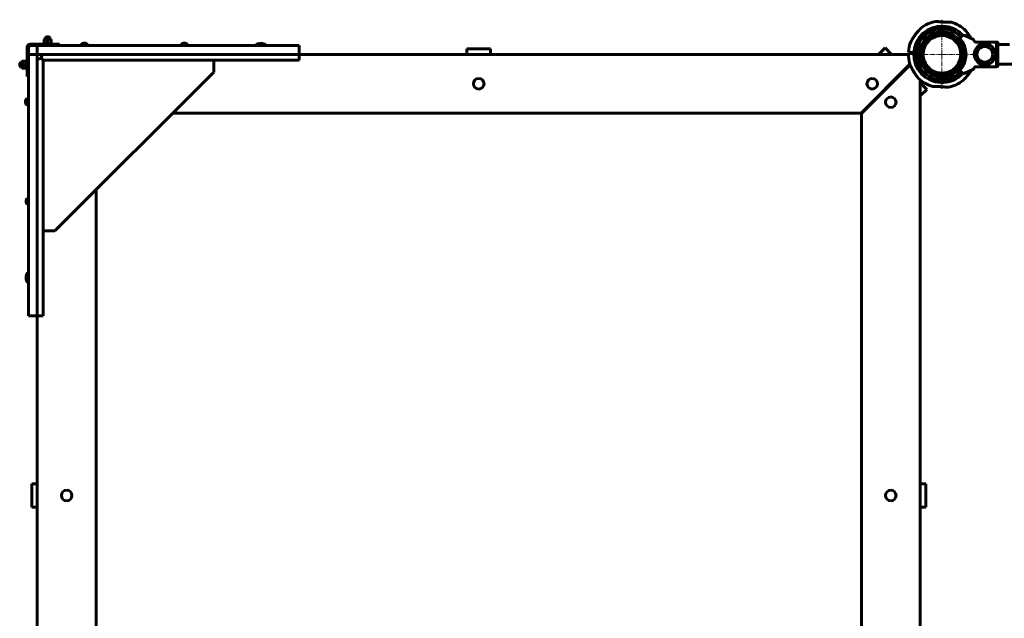
# Model space of a CAD drawing. Units: millimetres. Extents: x -2350 to 4105, y -3847 to 3839.
# Drawn here: x -780 to 894, y -209 to 809 of the extents above; entities that cross this region are included whole.
import ezdxf

# ---------------------------------------------------------------- set-up
doc = ezdxf.new("R2010")
doc.units = ezdxf.units.MM
doc.linetypes.add('K5LT_AXLED', pattern=[12, 7.5, -1.5, 1.5, -1.5])
doc.linetypes.add('K5LT_BASIC', pattern=[0])

# ---------------------------------------------------------------- blocks, each defined once
blk = doc.blocks.new('U2')
at = {"color": 30, "linetype": 'K5LT_AXLED', "lineweight": 18}
for q in [(787.5, 809.5), (728.5, 750.5), (787.5, 691.5), (846.5, 750.5)]:
    blk.add_line((787.5, 750.5), q, dxfattribs=at)
blk = doc.blocks.new('U8')
at = {"color": 30, "linetype": 'K5LT_AXLED', "lineweight": 18}
for q in [(787.5, 809.5), (728.5, 750.5), (846.5, 750.5), (787.5, 691.5)]:
    blk.add_line((787.5, 750.5), q, dxfattribs=at)

msp = doc.modelspace()

# ---------------------------------------------------------------- linework, layer by layer
at = {"color": 150, "linetype": 'K5LT_BASIC', "lineweight": 60}
for p, q in [((782.3, 788.6), (782.3, 788.1)), ((796.3, 788), (796.3, 787.4)), ((-738.6, 776), (-738.9, 775.8)), ((-738.9, 775.3), (-738.9, 775.8)), ((-738.9, 775.3), (-738.9, 770.2)), ((-738.9, 770.2), (-738.9, 769.7)), ((-738.6, 776), (-727.9, 776)), ((-735.6, 780.4), (-736.9, 779.1)), ((-732.9, 779.1), (-736.9, 779.1)), ((-736.9, 779.1), (-736.9, 776)), ((-735.6, 780.4), (-732.9, 780.4)), ((-732.9, 780.4), (-730.1, 780.4)), ((-728.9, 779.1), (-732.9, 779.1)), ((-732.9, 775.3), (-732.9, 770.2)), ((-730.1, 780.4), (-728.9, 779.1)), ((-728.9, 779.1), (-728.9, 776)), ((-727.9, 776), (-727.2, 776)), ((-727.2, 776), (-726.9, 775.8)), ((-726.9, 775.8), (-726.9, 775.3)), ((-726.9, 775.3), (-726.9, 770.2)), ((-726.9, 769.7), (-726.9, 770.2)), ((820, 780.1), (817.9, 778)), ((821.7, 781.9), (820, 780.1)), ((826.3, 782.7), (841, 775.8)), ((880.5, 771.4), (844.8, 771.4)), ((880.5, 729.5), (880.5, 771.4)), ((882, 771.2), (880.5, 771.2)), ((882.5, 770.7), (882.5, 730.3)), ((-767.9, 762.4), (-767.9, 748.9)), ((-765.4, 762.4), (-765.4, 750.4)), ((-748.9, 767.9), (-762.4, 767.9)), ((-750.4, 765.4), (-762.4, 765.4)), ((-697.9, 765.4), (-750.4, 765.4)), ((-750.4, 750.4), (-750.4, 765.4)), ((-727.7, 767.9), (-748.9, 767.9)), ((-748.9, 767.9), (-748.9, 765.4)), ((-740.9, 769.5), (-740.9, 767.9)), ((-724.9, 769.5), (-740.9, 769.5)), ((-738.6, 769.5), (-738.9, 769.7)), ((-712.9, 767.9), (-727.7, 767.9)), ((-727.2, 769.5), (-726.9, 769.7)), ((-724.9, 769.5), (-724.9, 767.9)), ((-712.9, 765.4), (-712.9, 767.9)), ((-338, 765.4), (-697.9, 765.4)), ((-665.8, 766.2), (-667.2, 766.2)), ((-495.8, 766.2), (-497.2, 766.2)), ((-379.4, 766.1), (-370.4, 766.1)), ((-379.4, 765.4), (-379.4, 766.1)), ((-370.4, 766.1), (-361.4, 766.1)), ((-361.4, 765.4), (-361.4, 766.1)), ((-305.4, 765.4), (-338, 765.4)), ((-305.4, 750.4), (-305.4, 765.4)), ((-20, 759.9), (20, 759.9)), ((-20, 759.9), (-20, 750.5)), ((20, 759.9), (20, 750.5)), ((690.9, 761.6), (679.8, 750.5)), ((701.9, 750.5), (690.9, 761.6)), ((730.6, 754.2), (739.6, 753.7)), ((738.5, 751.8), (738.6, 753.8)), ((744.1, 753.5), (739.6, 753.7)), ((744.1, 753.5), (749.1, 753.3)), ((744.5, 751.5), (744.6, 753.5)), ((902.5, 767.2), (882.5, 767.2)), ((-780.4, 735.6), (-779.1, 736.9)), ((-779.1, 736.9), (-779.1, 728.9)), ((-779.1, 736.9), (-776, 736.9)), ((-776, 738.6), (-775.8, 738.9)), ((-776, 738.6), (-776, 727.9)), ((-775.3, 738.9), (-775.8, 738.9)), ((-770.2, 738.9), (-775.3, 738.9)), ((-770.2, 738.9), (-769.7, 738.9)), ((-769.5, 738.6), (-769.7, 738.9)), ((-767.9, 740.9), (-769.5, 740.9)), ((-769.5, 724.9), (-769.5, 740.9)), ((-765.4, 748.9), (-767.9, 748.9)), ((-767.9, 748.9), (-767.9, 727.7)), ((-765.4, 697.9), (-765.4, 750.4)), ((-765.4, 750.4), (-750.4, 750.4)), ((-697.9, 750.4), (-750.4, 750.4)), ((-750.4, 697.9), (-750.4, 750.4)), ((-747.4, 743.4), (-750.4, 740.4)), ((-750.4, 741.9), (-749.7, 741.9)), ((-750.4, 697.9), (-750.4, 740.4)), ((-749.7, 741.9), (-749.7, 741.1)), ((-747.4, 743.4), (-743.4, 743.4)), ((-740.4, 750.4), (-743.4, 747.4)), ((-743.4, 743.4), (-743.4, 747.4)), ((-743.4, 743.4), (-740.4, 740.4)), ((-740.4, 740.4), (-743.4, 743.4)), ((-741.9, 750.4), (-741.9, 749.7)), ((-741.1, 749.7), (-741.9, 749.7)), ((-697.9, 750.4), (-740.4, 750.4)), ((-697.9, 740.4), (-740.4, 740.4)), ((-740.4, 697.9), (-740.4, 740.4)), ((-338, 750.4), (-697.9, 750.4)), ((-338, 750.4), (-697.9, 750.4)), ((-338, 740.4), (-697.9, 740.4)), ((-450.4, 720.4), (-450.4, 740.4)), ((-305.4, 750.4), (-338, 750.4)), ((-305.4, 750.4), (-338, 750.4)), ((-305.4, 740.4), (-338, 740.4)), ((-305.4, 750.5), (730, 750.5)), ((-305.4, 740.4), (-305.4, 750.4)), ((739.5, 751.7), (730.6, 752.2)), ((739.5, 751.7), (744, 751.5)), ((749, 751.3), (744, 751.5)), ((828.4, 747.5), (825.9, 747.7)), ((826, 749.6), (828.5, 749.5)), ((-780.4, 730.1), (-780.4, 735.6)), ((-780.4, 730.1), (-780.4, 730.1)), ((-780.4, 730.1), (-779.1, 728.9)), ((-779.1, 728.9), (-776, 728.9)), ((-779.1, 728.9), (-779.1, 728.9)), ((-776, 727.9), (-776, 727.2)), ((-776, 727.2), (-775.8, 726.9)), ((-775.8, 726.9), (-775.3, 726.9)), ((-770.2, 732.9), (-775.3, 732.9)), ((-770.2, 726.9), (-775.3, 726.9)), ((-769.7, 726.9), (-770.2, 726.9)), ((-769.5, 727.2), (-769.7, 726.9)), ((-767.9, 724.9), (-769.5, 724.9)), ((-767.9, 727.7), (-767.9, 712.9)), ((-720.4, 450.4), (-450.4, 720.4)), ((733.1, 733.6), (650, 650.5)), ((650.5, 650), (733.4, 732.9)), ((675.5, 675.5), (722.4, 722.4)), ((722.4, 722.4), (675.5, 675.5)), ((722.4, 722.4), (722.5, 722.5)), ((722.5, 722.5), (722.4, 722.4)), ((722.5, 723), (722.5, 722.5)), ((722.5, 722.5), (722.5, 722.5)), ((722.5, 722.5), (723, 722.5)), ((722.5, 722.5), (722.5, 722.5)), ((726.2, 726.2), (726, 726.4)), ((726.4, 726), (726.2, 726.2)), ((817.9, 722.9), (820, 720.8)), ((820, 720.8), (821.7, 719.1)), ((841, 725.2), (826.3, 718.3)), ((844.8, 729.5), (880.5, 729.5)), ((880.5, 729.8), (882, 729.8)), ((953, 733.7), (882.5, 733.7)), ((-765.4, 712.9), (-767.9, 712.9)), ((750.5, 707.2), (750.5, -730)), ((778.7, 713), (778.8, 713.5)), ((792.7, 712.3), (792.8, 712.8)), ((-765.4, 338), (-765.4, 697.9)), ((-750.4, 338), (-750.4, 697.9)), ((-750.4, 338), (-750.4, 697.9)), ((-740.4, 338), (-740.4, 697.9)), ((761.6, 690.9), (750.5, 701.9)), ((750.5, 679.8), (761.6, 690.9)), ((-767.4, 674.3), (-767.4, 672.9)), ((-766.6, 663.7), (-766.6, 675.7)), ((-765.4, 672.7), (-766.6, 672.7)), ((671.1, 670.6), (670.6, 671.1)), ((675.5, 675.5), (675, 675.5)), ((675.5, 675), (675.5, 675.5)), ((-765.4, 666.7), (-766.6, 666.7)), ((650, 650.5), (-520.3, 650.5)), ((650.5, -650), (650.5, 650)), ((-650.5, 520.3), (-650.5, -650)), ((-766.2, 505), (-766.2, 503.6)), ((-740.4, 450.4), (-720.4, 450.4)), ((-765.4, 379.4), (-766.1, 379.4)), ((-766.1, 378.7), (-766.1, 379.4)), ((-766.1, 366.9), (-766.1, 378.7)), ((-766.1, 361.4), (-766.1, 366.9)), ((-765.4, 361.4), (-766.1, 361.4)), ((-765.4, 305.4), (-765.4, 338)), ((-750.4, 305.4), (-750.4, 338)), ((-750.4, 305.4), (-750.4, 338)), ((-740.4, 305.4), (-740.4, 338)), ((-765.4, 305.4), (-750.4, 305.4)), ((-750.5, -730), (-750.5, 305.4)), ((-750.4, 305.4), (-740.4, 305.4)), ((-759.9, -20), (-759.9, 20)), ((-759.9, 20), (-750.5, 20)), ((759.9, 20), (750.5, 20)), ((759.9, 20), (759.9, -20)), ((-759.9, -20), (-750.5, -20)), ((759.9, -20), (750.5, -20))]:
    msp.add_line(p, q, dxfattribs=at)
for centre, radius, start, end in [((787.5, 750.5), 57, 100.4739, 129.4388), ((787.5, 750.5), 57, 45.1421, 74.107), ((787.5, 750.5), 48, 87.2904, 176.0967), ((787.5, 750.5), 43.5, 42.3648, 175.9732), ((787.5, 750.5), 38.5, 358.7788, 175.8021), ((787.5, 750.5), 38, 74.7018, 254.7018), ((787.5, 750.5), 38, 254.7018, 74.7018), ((804.3, 785.1), 22.1, 170.9178, 172.2659), ((787.5, 750.5), 38.5, 78.5256, 97.5591), ((787.5, 750.5), 48, 42.2352, 87.2904), ((774.1, 786.6), 22.1, 2.3147, 3.6634), ((787.5, 750.5), 57, 157.8491, 176.2862), ((787.5, 750.5), 35, 74.7018, 254.7018), ((787.5, 750.5), 32, 74.7018, 254.7018), ((787.5, 750.5), 35, 254.7018, 74.7018), ((787.5, 750.5), 32, 254.7018, 74.7018), ((787.5, 750.5), 41, 317.796, 42.204), ((824.6, 779), 4, 115.8842, 135), ((824.6, 779), 4, 71.1007, 115.8842), ((824.6, 779), 4, 65, 71.1007), ((-762.4, 762.4), 5.5, 90, 180), ((-762.4, 762.4), 3, 90, 180), ((-670.4, 763.2), 6.39, 102.7951, 159.984), ((-670.4, 763.2), 6.39, 20.016, 77.2049), ((-500.4, 763.2), 6.39, 102.7951, 159.984), ((-500.4, 763.2), 6.39, 20.016, 77.2049), ((-370.4, 755.4), 14, 90, 130.0052), ((-370.4, 755.4), 14, 49.9948, 90), ((860.5, 750.5), 18, 90, 270), ((860.5, 750.5), 13.5, 0, 180), ((860.5, 750.5), 18, 270, 90), ((-760.4, 732.9), 14, 37.746, 39.9081), ((-732.9, 760.4), 14, 229.9948, 232.254), ((730, 730.5), 20, 88.4811, 90), ((787.5, 750.5), 57, 178.2947, 196.7318), ((787.5, 750.5), 48, 178.4842, 267.2904), ((787.5, 750.5), 43.5, 178.6077, 317.6352), ((787.5, 750.5), 38.5, 178.7788, 355.8021), ((787.5, 750.5), 41, 355.8928, 358.688), ((860.5, 750.5), 13.5, 180, 0), ((723.4, 723.4), 2, 35.4378, 54.5623), ((723.4, 723.4), 4, 40.2356, 49.7645), ((0, 700.5), 9, 90, 270), ((0, 700.5), 9, 270, 90), ((669, 700.5), 9, 90, 270), ((669, 700.5), 9, 270, 90), ((787.5, 750.5), 57, 225.1421, 254.107), ((800.9, 714.4), 22.1, 182.3147, 183.6634), ((787.5, 750.5), 38.5, 258.5256, 277.5591), ((787.5, 750.5), 48, 267.2904, 317.7648), ((770.8, 715.8), 22.1, 350.9178, 352.2659), ((787.5, 750.5), 57, 280.4739, 309.4388), ((824.6, 721.9), 4, 225, 244.1158), ((824.6, 721.9), 4, 244.1158, 288.8993), ((824.6, 721.9), 4, 288.8993, 295), ((-764.4, 669.7), 6.39, 110.016, 167.2049), ((700.5, 669), 9, 90, 270), ((700.5, 669), 9, 270, 90), ((-764.4, 669.7), 6.39, 192.7951, 249.984), ((-763.2, 500.4), 6.39, 110.016, 167.2049), ((-763.2, 500.4), 6.39, 192.7951, 249.984), ((-755.4, 370.4), 14, 140.0018, 180), ((-755.4, 370.4), 14, 180, 219.9982), ((-700.5, 0), 9, 90, 270), ((-700.5, 0), 9, 270, 90), ((700.5, 0), 9, 90, 270), ((700.5, 0), 9, 270, 90)]:
    msp.add_arc(centre, radius, start, end, dxfattribs=at)
for centre, major_axis, start_param, end_param in [((-671.1, 763.2), (0, 6.31), 5.212752, 6.442413), ((-669.7, 763.2), (0, 6.31), 6.123958, 6.442413), ((-669.7, 763.2), (0, 6.31), 5.212752, 6.123958), ((-501.1, 763.2), (0, 6.31), 5.212752, 6.442413), ((-499.7, 763.2), (0, 6.31), 6.123958, 6.442413), ((-499.7, 763.2), (0, 6.31), 5.212752, 6.123958), ((-764.4, 669), (-6.31, 0), 5.212752, 6.442413), ((-764.4, 670.4), (-6.31, 0), 6.123958, 6.442413), ((-764.4, 670.4), (-6.31, 0), 5.212752, 6.123958), ((-763.2, 499.7), (-6.31, 0), 5.212752, 6.442413), ((-763.2, 501.1), (-6.31, 0), 5.212752, 6.123958), ((-763.2, 501.1), (-6.31, 0), 6.123958, 6.442413)]:
    msp.add_ellipse(centre, major_axis=major_axis, ratio=0.707107, start_param=start_param, end_param=end_param, dxfattribs=at)
for points, knots in [([(777.2, 806.5), (777.2, 806.5), (777.2, 806.5), (777.3, 806.5), (777.5, 806.5), (777.8, 806.5), (778.1, 806.4), (778.4, 806.4), (778.7, 806.4), (779.1, 806.3), (779.5, 806.3), (779.9, 806.2), (780.4, 806.2), (780.8, 806.1), (781.4, 806.1), (782, 806), (782.7, 806), (783.3, 805.9), (784.1, 805.9), (784.9, 805.8), (785.9, 805.7), (786.9, 805.7), (787.8, 805.6), (788.6, 805.6), (789.4, 805.5), (789.9, 805.5), (790.1, 805.5)], [0, 0, 0, 0, 1.29629, 2.540606, 4.00882, 5.59283, 6.648296, 7.08595, 8.686313, 9.80341, 10.255526, 11.65995, 12.511338, 12.987905, 14.387386, 15.694001, 16.16715, 17.819381, 18.279748, 19.909484, 21.606457, 22.582893, 23.752059, 25.254482, 26.050196, 27, 27, 27, 27]), ([(790.1, 805.5), (789.5, 805.5), (788.6, 805.6), (787.4, 805.6), (786.5, 805.7), (785.6, 805.8), (784.9, 805.8), (784.2, 805.9), (783.4, 805.9), (782.5, 806), (781.7, 806.1), (781.1, 806.1), (780.5, 806.2), (779.9, 806.2), (779.4, 806.3), (779.1, 806.3), (778.8, 806.3), (778.4, 806.4), (778, 806.4), (777.7, 806.5), (777.5, 806.5), (777.3, 806.5), (777.2, 806.5), (777.2, 806.5), (777.2, 806.5)], [0, 0, 0, 0, 2.328547, 3.367743, 4.512691, 5.760129, 6.676922, 7.484628, 8.373937, 10.188321, 11.490979, 11.906643, 13.341436, 14.753977, 15.311709, 16.552052, 16.876053, 17.545906, 19.245448, 20.327203, 21.619634, 22.694598, 24.17759, 25, 25, 25, 25]), ([(803.1, 805.3), (803.1, 805.3), (803.1, 805.3), (803, 805.3), (802.8, 805.3), (802.5, 805.3), (802.2, 805.3), (802, 805.3), (801.6, 805.3), (801.2, 805.3), (800.8, 805.3), (800.4, 805.3), (799.9, 805.3), (799.4, 805.3), (798.9, 805.3), (798.2, 805.3), (797.6, 805.3), (797.1, 805.3), (796.3, 805.3), (795.4, 805.3), (794.1, 805.3), (793.2, 805.4), (792.2, 805.4), (791.4, 805.4), (790.5, 805.5), (790.1, 805.5)], [0, 0, 0, 0, 1.244422, 2.438417, 3.846323, 5.361763, 6.36611, 6.780658, 8.309226, 9.388321, 9.82664, 11.196122, 12.034727, 12.50581, 13.874955, 15.129278, 15.579453, 16.920082, 17.352842, 19.090365, 20.955069, 22.588808, 22.812438, 24.49269, 26, 26, 26, 26]), ([(790.1, 805.5), (790.8, 805.5), (791.7, 805.4), (792.9, 805.4), (793.8, 805.3), (794.7, 805.3), (795.4, 805.3), (796.1, 805.3), (797, 805.3), (797.9, 805.3), (798.7, 805.3), (799.3, 805.3), (799.8, 805.3), (800.4, 805.3), (801, 805.3), (801.6, 805.3), (802.1, 805.3), (802.5, 805.3), (802.8, 805.3), (803.1, 805.3), (803.1, 805.3), (803.1, 805.3), (803.1, 805.3)], [0, 0, 0, 0, 2.159451, 3.12476, 4.190625, 5.183199, 6.226324, 6.990845, 7.832401, 9.55391, 10.59874, 11.209466, 12.426799, 13.235742, 14.402562, 15.707993, 16.97729, 18.312672, 19.741576, 21.150583, 22.647113, 23, 23, 23, 23]), ([(751.3, 794.5), (751.3, 794.5), (751.3, 794.4), (751.2, 794.4), (751.1, 794.3), (751, 794.2), (751, 794.1), (750.8, 794), (750.7, 793.9), (750.6, 793.7), (750.4, 793.6), (750.3, 793.4), (750.2, 793.3), (750, 793.1), (749.9, 793), (749.7, 792.8), (749.4, 792.5), (749.2, 792.2), (748.8, 791.8), (748.4, 791.4), (748.1, 791), (747.7, 790.6), (747.3, 790.1), (746.8, 789.5), (746.2, 788.9), (745.6, 788.2), (745.1, 787.6), (744.6, 786.9), (743.9, 786.1), (743.2, 785.2), (742.3, 784.1), (741.6, 783.1), (740.9, 782.2), (740.4, 781.4), (739.8, 780.6), (739.3, 779.8), (738.6, 778.9), (738.1, 777.9), (737.6, 777.1), (737.2, 776.5), (736.9, 775.9), (736.5, 775.3), (736.1, 774.7), (735.8, 774.1), (735.6, 773.6), (735.4, 773.3), (735.3, 773), (735.2, 772.9), (735.1, 772.7), (735, 772.6), (735, 772.4), (734.9, 772.3), (734.9, 772.2), (734.8, 772.1), (734.8, 772.1), (734.8, 772), (734.8, 772), (734.7, 772), (734.7, 772), (734.7, 772)], [0, 0, 0, 0, 1.407155, 2.406361, 3.018167, 3.464186, 4.013564, 4.686562, 5.371538, 5.972356, 6.467289, 6.989401, 7.507208, 8.011783, 8.540416, 9.186848, 9.940926, 10.897233, 11.966092, 13.122051, 14.178377, 15.175816, 16.259685, 17.679028, 19.333723, 20.963302, 22.338149, 23.69435, 25.378257, 27.576203, 30.06366, 32.376212, 34.268001, 35.79827, 37.400462, 39.225177, 41.323065, 43.454165, 45.198447, 46.534578, 47.680542, 49.016317, 50.723288, 52.229098, 53.448724, 54.200783, 54.845503, 55.393814, 55.850903, 56.27611, 56.725746, 57.153777, 57.605621, 58.026699, 58.425472, 58.833037, 59.347013, 59.761505, 60, 60, 60, 60]), ([(734.7, 772), (734.7, 772), (734.8, 772), (734.8, 772.1), (734.8, 772.1), (734.9, 772.2), (734.9, 772.3), (735, 772.4), (735, 772.6), (735.1, 772.7), (735.2, 772.8), (735.2, 772.9), (735.3, 773.1), (735.4, 773.3), (735.5, 773.4), (735.6, 773.6), (735.7, 773.8), (735.8, 774.1), (736.1, 774.5), (736.3, 775), (736.6, 775.5), (736.9, 776), (737.3, 776.6), (737.7, 777.4), (738.3, 778.2), (738.9, 779.2), (739.5, 780.1), (740, 780.9), (740.6, 781.7), (741.2, 782.6), (741.9, 783.5), (742.6, 784.5), (743.3, 785.4), (743.9, 786.1), (744.4, 786.7), (744.9, 787.3), (745.4, 788), (746, 788.7), (746.7, 789.4), (747.2, 790.1), (747.8, 790.7), (748.3, 791.2), (748.8, 791.8), (749.2, 792.2), (749.5, 792.6), (749.8, 792.9), (750, 793.1), (750.2, 793.4), (750.4, 793.5), (750.5, 793.7), (750.7, 793.8), (750.8, 793.9), (750.9, 794.1), (751, 794.2), (751.1, 794.3), (751.2, 794.3), (751.2, 794.4), (751.3, 794.4), (751.3, 794.5), (751.3, 794.5), (751.3, 794.5)], [0, 0, 0, 0, 0.785975, 1.387735, 1.823311, 2.272448, 2.812917, 3.363662, 3.827528, 4.182058, 4.563455, 4.954821, 5.431919, 5.874852, 6.336179, 6.786641, 7.32392, 8.08991, 9.096574, 10.224084, 11.396803, 12.540051, 13.872411, 15.529153, 17.591969, 19.7992, 21.768104, 23.553177, 25.17585, 26.999256, 29.136677, 31.44911, 33.503642, 35.082389, 36.421536, 37.685096, 39.039152, 40.835514, 42.605331, 44.40696, 45.6837, 47.271867, 48.701852, 50.052268, 51.059973, 51.960742, 52.817481, 53.584787, 54.253544, 54.843654, 55.364437, 55.970854, 56.614504, 57.262788, 57.766578, 58.211086, 58.753588, 59.375412, 60.161105, 61, 61, 61, 61]), ([(827.7, 790.9), (827.8, 790.9), (827.8, 790.8), (827.8, 790.7), (827.9, 790.7), (828, 790.6), (828.1, 790.5), (828.2, 790.3), (828.3, 790.2), (828.4, 790), (828.5, 789.9), (828.6, 789.8), (828.8, 789.6), (828.9, 789.4), (829.1, 789.2), (829.2, 789), (829.5, 788.7), (829.7, 788.3), (830, 787.9), (830.3, 787.5), (830.7, 787.1), (831.1, 786.5), (831.5, 785.9), (832.1, 785.1), (832.6, 784.3), (833.1, 783.7), (833.5, 783.1), (833.9, 782.4), (834.5, 781.6), (835.2, 780.5), (835.9, 779.3), (836.5, 778.4), (836.8, 777.9), (836.9, 777.7)], [0, 0, 0, 0, 1.401626, 2.396767, 3.006011, 3.450392, 4.003298, 4.6468, 5.309241, 5.88396, 6.37216, 6.904057, 7.46186, 8.043356, 8.654781, 9.332648, 10.114539, 11.044908, 12.088815, 13.177013, 14.15135, 15.247826, 16.79973, 18.692463, 20.460362, 21.800153, 22.855635, 24.15555, 25.946055, 28.286322, 30.810063, 32.984092, 34, 34, 34, 34]), ([(836.9, 777.7), (836.8, 777.8), (836.6, 778.2), (836.1, 779), (835.5, 780), (834.8, 781.1), (834.3, 781.9), (833.8, 782.6), (833.3, 783.3), (832.9, 784), (832.3, 784.8), (831.8, 785.6), (831.2, 786.3), (830.8, 786.9), (830.4, 787.5), (830.1, 787.9), (829.8, 788.2), (829.6, 788.5), (829.3, 788.8), (829.1, 789.1), (829, 789.3), (828.8, 789.5), (828.7, 789.7), (828.5, 789.9), (828.4, 790), (828.3, 790.2), (828.2, 790.3), (828.1, 790.4), (828, 790.5), (827.9, 790.6), (827.9, 790.7), (827.8, 790.8), (827.8, 790.8), (827.8, 790.9), (827.7, 790.9), (827.7, 790.9), (827.7, 790.9), (827.7, 790.9)], [0, 0, 0, 0, 0.622309, 2.781005, 5.409338, 7.788163, 9.805043, 11.316791, 12.741525, 14.481097, 16.330827, 18.400137, 20.270487, 21.894191, 23.275486, 24.363189, 25.375502, 26.284933, 27.122793, 27.955587, 28.720009, 29.438052, 30.0821, 30.66456, 31.336693, 31.966416, 32.586776, 33.147808, 33.727274, 34.320072, 34.971456, 35.711473, 36.449268, 37.001405, 37.451314, 37.767029, 38, 38, 38, 38]), ([(-732.9, 775.3), (-733.2, 775.4), (-733.8, 775.5), (-734.5, 775.7), (-734.9, 775.8), (-735.3, 775.8), (-735.6, 775.8), (-735.8, 775.8), (-736.1, 775.8), (-736.3, 775.8), (-736.7, 775.8), (-737.1, 775.7), (-737.6, 775.6), (-738.2, 775.5), (-738.7, 775.3), (-738.9, 775.3)], [0, 0, 0, 0, 2.899422, 4.347092, 5.797371, 6.510893, 7.201808, 7.886123, 8.559156, 9.227869, 9.880017, 11.141653, 12.387212, 14.214821, 16, 16, 16, 16]), ([(-732.9, 770.2), (-733.2, 770.1), (-733.8, 769.9), (-734.5, 769.8), (-734.9, 769.7), (-735.3, 769.7), (-735.6, 769.7), (-735.8, 769.7), (-736.1, 769.7), (-736.3, 769.7), (-736.7, 769.7), (-737.1, 769.7), (-737.6, 769.8), (-738.2, 770), (-738.7, 770.1), (-738.9, 770.2)], [0, 0, 0, 0, 2.899422, 4.347092, 5.797371, 6.510893, 7.201808, 7.886123, 8.559156, 9.227869, 9.880017, 11.141653, 12.387212, 14.214821, 16, 16, 16, 16]), ([(-726.9, 775.3), (-727.2, 775.4), (-727.8, 775.5), (-728.5, 775.7), (-728.9, 775.8), (-729.3, 775.8), (-729.6, 775.8), (-729.8, 775.8), (-730.1, 775.8), (-730.3, 775.8), (-730.7, 775.8), (-731.1, 775.7), (-731.6, 775.6), (-732.2, 775.5), (-732.7, 775.3), (-732.9, 775.3)], [0, 0, 0, 0, 2.952278, 4.385428, 5.795653, 6.489136, 7.168554, 7.848723, 8.524986, 9.199585, 9.858539, 11.126945, 12.369525, 14.196759, 16, 16, 16, 16]), ([(-726.9, 770.2), (-727.2, 770.1), (-727.8, 769.9), (-728.5, 769.8), (-728.9, 769.7), (-729.3, 769.7), (-729.6, 769.7), (-729.8, 769.7), (-730.1, 769.7), (-730.3, 769.7), (-730.7, 769.7), (-731.1, 769.7), (-731.6, 769.8), (-732.2, 770), (-732.7, 770.1), (-732.9, 770.2)], [0, 0, 0, 0, 2.952278, 4.385428, 5.795653, 6.489136, 7.168554, 7.848723, 8.524986, 9.199585, 9.858539, 11.126945, 12.369525, 14.196759, 16, 16, 16, 16]), ([(841, 775.8), (841.1, 775.8), (841.1, 775.7), (841.3, 775.5), (841.4, 775.3), (841.6, 774.9), (841.9, 774.4), (842.1, 774), (842.3, 773.7), (842.4, 773.4), (842.5, 773.2)], [0, 0, 0, 0, 1.418004, 2.524491, 3.617113, 5.511606, 7.600973, 8.610839, 9.507923, 11, 11, 11, 11]), ([(842.5, 773.2), (842.5, 773.1), (842.6, 772.9), (842.7, 772.7), (842.9, 772.5), (843.1, 772.3), (843.3, 772.1), (843.5, 772), (843.7, 771.8), (843.9, 771.7), (844.1, 771.6), (844.4, 771.5), (844.6, 771.5), (844.9, 771.4), (845.1, 771.4), (845.2, 771.4)], [0, 0, 0, 0, 1.62248, 2.570079, 3.808453, 5.012762, 6.750751, 7.313897, 8.708973, 9.536948, 11.272556, 11.726013, 13.318209, 14.412798, 16, 16, 16, 16]), ([(882, 771.2), (882.1, 771.2), (882.2, 771.2), (882.3, 771.1), (882.4, 771), (882.5, 770.9), (882.5, 770.9), (882.5, 770.8), (882.5, 770.7), (882.5, 770.7)], [0, 0, 0, 0, 1.567223, 3.021022, 5.256914, 6.607488, 7.316969, 8.323654, 10, 10, 10, 10]), ([(-775.3, 732.9), (-775.4, 733.2), (-775.5, 733.8), (-775.7, 734.5), (-775.8, 734.9), (-775.8, 735.3), (-775.8, 735.6), (-775.8, 735.8), (-775.8, 736.1), (-775.8, 736.3), (-775.8, 736.7), (-775.7, 737.1), (-775.6, 737.6), (-775.5, 738.2), (-775.3, 738.7), (-775.3, 738.9)], [0, 0, 0, 0, 2.899422, 4.347092, 5.797371, 6.510893, 7.201808, 7.886123, 8.559156, 9.227869, 9.880017, 11.141653, 12.387212, 14.214821, 16, 16, 16, 16]), ([(-770.2, 732.9), (-770.1, 733.2), (-769.9, 733.8), (-769.8, 734.5), (-769.7, 734.9), (-769.7, 735.3), (-769.7, 735.6), (-769.7, 735.8), (-769.7, 736.1), (-769.7, 736.3), (-769.7, 736.7), (-769.7, 737.1), (-769.8, 737.6), (-770, 738.2), (-770.1, 738.7), (-770.2, 738.9)], [0, 0, 0, 0, 2.899422, 4.347092, 5.797371, 6.510893, 7.201808, 7.886123, 8.559156, 9.227869, 9.880017, 11.141653, 12.387212, 14.214821, 16, 16, 16, 16]), ([(-775.3, 726.9), (-775.4, 727.2), (-775.5, 727.8), (-775.7, 728.5), (-775.8, 728.9), (-775.8, 729.3), (-775.8, 729.6), (-775.8, 729.8), (-775.8, 730.1), (-775.8, 730.3), (-775.8, 730.7), (-775.7, 731.1), (-775.6, 731.6), (-775.5, 732.2), (-775.3, 732.7), (-775.3, 732.9)], [0, 0, 0, 0, 2.952278, 4.385428, 5.795653, 6.489136, 7.168554, 7.848723, 8.524986, 9.199585, 9.858539, 11.126945, 12.369525, 14.196759, 16, 16, 16, 16]), ([(-770.2, 726.9), (-770.1, 727.2), (-769.9, 727.8), (-769.8, 728.5), (-769.7, 728.9), (-769.7, 729.3), (-769.7, 729.6), (-769.7, 729.8), (-769.7, 730.1), (-769.7, 730.3), (-769.7, 730.7), (-769.7, 731.1), (-769.8, 731.6), (-770, 732.2), (-770.1, 732.7), (-770.2, 732.9)], [0, 0, 0, 0, 2.952278, 4.385428, 5.795653, 6.489136, 7.168554, 7.848723, 8.524986, 9.199585, 9.858539, 11.126945, 12.369525, 14.196759, 16, 16, 16, 16]), ([(747.3, 710.1), (747.3, 710.1), (747.3, 710.1), (747.2, 710.2), (747.1, 710.3), (747.1, 710.4), (747, 710.5), (746.9, 710.6), (746.8, 710.7), (746.7, 710.9), (746.6, 711), (746.4, 711.2), (746.3, 711.4), (746.2, 711.5), (746, 711.7), (745.8, 712), (745.6, 712.3), (745.3, 712.6), (745, 713), (744.7, 713.4), (744.4, 713.9), (744, 714.4), (743.5, 715.1), (743, 715.8), (742.4, 716.6), (742, 717.3), (741.6, 717.9), (741.1, 718.5), (740.5, 719.4), (739.9, 720.5), (739.1, 721.6), (738.5, 722.7), (738, 723.6), (737.5, 724.4), (737.1, 725.2), (736.6, 726.1), (736.1, 727.1), (735.5, 728.1), (735.1, 729), (734.7, 729.8), (734.4, 730.4), (734.2, 731), (734, 731.5), (733.8, 731.9), (733.7, 732.3), (733.5, 732.5), (733.4, 732.8), (733.4, 732.9), (733.3, 733.1), (733.3, 733.2), (733.2, 733.4), (733.2, 733.5), (733.1, 733.6), (733.1, 733.7), (733, 733.8), (733, 733.9), (733, 734), (733, 734), (733, 734), (732.9, 734.1), (732.9, 734.1)], [0, 0, 0, 0, 1.427226, 2.440543, 3.060914, 3.513412, 4.076417, 4.731672, 5.406212, 5.991428, 6.488544, 7.030156, 7.598148, 8.190265, 8.812857, 9.503105, 10.299277, 11.246639, 12.309612, 13.417685, 14.409818, 15.52632, 17.10657, 19.033873, 20.834061, 22.198323, 23.273083, 24.59674, 26.419948, 28.802959, 31.372795, 33.586531, 35.450031, 36.930862, 38.511711, 40.359198, 42.548362, 44.753183, 46.782276, 48.419643, 49.80089, 50.939344, 52.057399, 53.139602, 54.014556, 54.721105, 55.261627, 55.756607, 56.22221, 56.64737, 57.039786, 57.427539, 57.83477, 58.293099, 58.736442, 59.137565, 59.473453, 59.877295, 60.386144, 61, 61, 61, 61]), ([(732.9, 734.1), (732.9, 734), (733, 734), (733, 734), (733, 733.9), (733, 733.8), (733.1, 733.7), (733.1, 733.6), (733.2, 733.4), (733.2, 733.3), (733.3, 733.2), (733.3, 733.1), (733.4, 732.9), (733.5, 732.7), (733.6, 732.5), (733.7, 732.2), (733.9, 731.7), (734.2, 731.1), (734.4, 730.5), (734.7, 729.9), (735, 729.3), (735.3, 728.6), (735.7, 727.7), (736.3, 726.7), (736.8, 725.6), (737.4, 724.6), (737.9, 723.8), (738.4, 722.9), (738.9, 721.9), (739.6, 720.9), (740.2, 719.9), (740.8, 719), (741.3, 718.3), (741.7, 717.6), (742.2, 716.9), (742.7, 716.1), (743.3, 715.4), (743.8, 714.6), (744.3, 714), (744.7, 713.5), (745, 713.1), (745.3, 712.7), (745.5, 712.4), (745.7, 712.1), (745.9, 711.9), (746.1, 711.6), (746.3, 711.4), (746.4, 711.2), (746.5, 711.1), (746.6, 710.9), (746.8, 710.8), (746.9, 710.6), (747, 710.5), (747, 710.4), (747.1, 710.3), (747.2, 710.2), (747.2, 710.2), (747.3, 710.1), (747.3, 710.1), (747.3, 710.1), (747.3, 710.1), (747.3, 710.1), (747.3, 710.1)], [0, 0, 0, 0, 0.855507, 1.501866, 1.959024, 2.419508, 2.949115, 3.458918, 3.881068, 4.240506, 4.635189, 5.045096, 5.485571, 5.971782, 6.574714, 7.335748, 8.712117, 10.205077, 11.776226, 12.924182, 14.195828, 15.717578, 17.61273, 19.874195, 22.264412, 24.377826, 26.122424, 27.816659, 29.848623, 32.322654, 34.561824, 36.460298, 37.883296, 39.224386, 40.861833, 42.60297, 44.550796, 46.311342, 47.839723, 49.139925, 50.163772, 51.116654, 51.972695, 52.761367, 53.54527, 54.264814, 54.940702, 55.54694, 56.095206, 56.727879, 57.320633, 57.904572, 58.432668, 58.978115, 59.536112, 60.149255, 60.845827, 61.540308, 62.06003, 62.483526, 62.780706, 63, 63, 63, 63]), ([(823.7, 706.4), (823.8, 706.5), (823.8, 706.5), (823.9, 706.6), (823.9, 706.7), (824, 706.7), (824.1, 706.8), (824.2, 706.9), (824.4, 707.1), (824.5, 707.2), (824.6, 707.4), (824.7, 707.5), (824.9, 707.6), (825, 707.8), (825.2, 708), (825.4, 708.2), (825.6, 708.4), (825.9, 708.7), (826.3, 709.1), (826.6, 709.5), (827, 709.9), (827.4, 710.4), (827.8, 710.8), (828.3, 711.4), (828.9, 712.1), (829.4, 712.7), (830, 713.4), (830.5, 714), (831.1, 714.8), (831.9, 715.8), (832.7, 716.8), (833.5, 717.9), (834.1, 718.7), (834.7, 719.5), (835.2, 720.3), (835.8, 721.2), (836.4, 722.1), (836.9, 722.8), (837.2, 723.3), (837.2, 723.4)], [0, 0, 0, 0, 1.273022, 2.176983, 2.73047, 3.133974, 3.630984, 4.23983, 4.859513, 5.40306, 5.850815, 6.323158, 6.791607, 7.248085, 7.726328, 8.311141, 8.993338, 9.858488, 10.825462, 11.871233, 12.826867, 13.729229, 14.709781, 15.99383, 17.490797, 18.965041, 20.208835, 21.435761, 22.959154, 24.947588, 27.197936, 29.290051, 31.001511, 32.385912, 33.83538, 35.48616, 37.384073, 39.312033, 40, 40, 40, 40]), ([(837.2, 723.4), (837.1, 723.2), (836.7, 722.6), (836.2, 721.8), (835.6, 720.8), (835, 720), (834.5, 719.2), (833.9, 718.4), (833.2, 717.4), (832.4, 716.4), (831.7, 715.6), (831.1, 714.8), (830.6, 714.2), (830.2, 713.6), (829.6, 713), (829, 712.3), (828.4, 711.5), (827.8, 710.9), (827.3, 710.2), (826.8, 709.7), (826.3, 709.2), (825.9, 708.7), (825.5, 708.4), (825.3, 708.1), (825, 707.8), (824.8, 707.6), (824.7, 707.4), (824.5, 707.3), (824.4, 707.1), (824.3, 707), (824.1, 706.9), (824, 706.8), (824, 706.7), (823.9, 706.6), (823.8, 706.6), (823.8, 706.5), (823.7, 706.5), (823.7, 706.5), (823.7, 706.4)], [0, 0, 0, 0, 1.333377, 3.248666, 4.957151, 6.50612, 7.914168, 9.4964, 11.351113, 13.357689, 15.140476, 16.510409, 17.672432, 18.768866, 19.943826, 21.50259, 23.038321, 24.601656, 25.709526, 27.087633, 28.32848, 29.500281, 30.374701, 31.156329, 31.89975, 32.565568, 33.145871, 33.65793, 34.10983, 34.63604, 35.194557, 35.757094, 36.19425, 36.579964, 37.050712, 37.59029, 38.272063, 39, 39, 39, 39]), ([(842.5, 727.7), (842.3, 727.5), (842.2, 727.2), (842, 726.7), (841.8, 726.4), (841.6, 725.9), (841.4, 725.6), (841.3, 725.4), (841.2, 725.3), (841.1, 725.2), (841, 725.2), (841, 725.2)], [0, 0, 0, 0, 2.421027, 3.176579, 4.988441, 6.003871, 8.278331, 9.475672, 10.284881, 11.177581, 12, 12, 12, 12]), ([(845.2, 729.6), (845.1, 729.6), (844.8, 729.5), (844.5, 729.5), (844.2, 729.4), (843.9, 729.2), (843.6, 729.1), (843.3, 728.9), (843.1, 728.7), (842.9, 728.4), (842.7, 728.2), (842.6, 728), (842.5, 727.8), (842.5, 727.7)], [0, 0, 0, 0, 1.717622, 3.181286, 3.910079, 5.844164, 7.049215, 7.770745, 9.69038, 10.860607, 11.57784, 13.246021, 14, 14, 14, 14]), ([(882.5, 730.3), (882.5, 730.2), (882.5, 730.1), (882.5, 730), (882.4, 729.9), (882.3, 729.9), (882.3, 729.8), (882.2, 729.8), (882.1, 729.8), (882.1, 729.8), (882, 729.8), (882, 729.8)], [0, 0, 0, 0, 2.134078, 3.684901, 5.32685, 7.046494, 8.07014, 8.914724, 10.424779, 11.40586, 12, 12, 12, 12]), ([(771.9, 695.6), (771.9, 695.6), (771.9, 695.6), (772.1, 695.6), (772.3, 695.7), (772.5, 695.7), (772.8, 695.7), (773.1, 695.7), (773.5, 695.7), (773.9, 695.7), (774.3, 695.7), (774.7, 695.7), (775.1, 695.7), (775.6, 695.7), (776.2, 695.7), (776.8, 695.7), (777.5, 695.7), (777.9, 695.7), (778.7, 695.6), (779.7, 695.6), (781, 695.6), (781.9, 695.6), (782.8, 695.5), (783.7, 695.5), (784.5, 695.5), (784.9, 695.5)], [0, 0, 0, 0, 1.244422, 2.438417, 3.846323, 5.361763, 6.36611, 6.780658, 8.309226, 9.388321, 9.82664, 11.196122, 12.034727, 12.50581, 13.874955, 15.129278, 15.579453, 16.920082, 17.352842, 19.090365, 20.955069, 22.588808, 22.812438, 24.49269, 26, 26, 26, 26]), ([(784.9, 695.5), (784.3, 695.5), (783.3, 695.5), (782.1, 695.6), (781.3, 695.6), (780.4, 695.6), (779.6, 695.6), (778.9, 695.6), (778.1, 695.7), (777.2, 695.7), (776.4, 695.7), (775.8, 695.7), (775.2, 695.7), (774.6, 695.7), (774.1, 695.7), (773.5, 695.7), (773, 695.7), (772.6, 695.7), (772.2, 695.7), (772, 695.6), (771.9, 695.6), (771.9, 695.6), (771.9, 695.6)], [0, 0, 0, 0, 2.159451, 3.12476, 4.190625, 5.183199, 6.226324, 6.990845, 7.832401, 9.55391, 10.59874, 11.209466, 12.426799, 13.235742, 14.402562, 15.707993, 16.97729, 18.312672, 19.741576, 21.150583, 22.647113, 23, 23, 23, 23]), ([(797.9, 694.4), (797.9, 694.4), (797.9, 694.4), (797.8, 694.4), (797.5, 694.5), (797.3, 694.5), (797, 694.5), (796.7, 694.5), (796.3, 694.6), (795.9, 694.6), (795.5, 694.7), (795.1, 694.7), (794.7, 694.8), (794.2, 694.8), (793.6, 694.8), (793, 694.9), (792.3, 695), (791.8, 695), (791, 695.1), (790.1, 695.1), (789.1, 695.2), (788.2, 695.3), (787.3, 695.3), (786.4, 695.4), (785.6, 695.4), (785.2, 695.4), (784.9, 695.5)], [0, 0, 0, 0, 1.29629, 2.540606, 4.00882, 5.59283, 6.648296, 7.08595, 8.686313, 9.80341, 10.255526, 11.65995, 12.511338, 12.987905, 14.387386, 15.694001, 16.16715, 17.819381, 18.279748, 19.909484, 21.606457, 22.582893, 23.752059, 25.254482, 26.050196, 27, 27, 27, 27]), ([(784.9, 695.5), (785.6, 695.4), (786.5, 695.4), (787.7, 695.3), (788.6, 695.2), (789.4, 695.2), (790.2, 695.1), (790.8, 695.1), (791.7, 695), (792.6, 694.9), (793.3, 694.9), (794, 694.8), (794.6, 694.8), (795.2, 694.7), (795.7, 694.7), (796, 694.6), (796.3, 694.6), (796.6, 694.6), (797, 694.5), (797.4, 694.5), (797.6, 694.5), (797.8, 694.4), (797.9, 694.4), (797.9, 694.4), (797.9, 694.4)], [0, 0, 0, 0, 2.328547, 3.367743, 4.512691, 5.760129, 6.676922, 7.484628, 8.373937, 10.188321, 11.490979, 11.906643, 13.341436, 14.753977, 15.311709, 16.552052, 16.876053, 17.545906, 19.245448, 20.327203, 21.619634, 22.694598, 24.17759, 25, 25, 25, 25])]:
    msp.add_open_spline(points, degree=3, knots=knots, dxfattribs=at)

# ---------------------------------------------------------------- block references
for name in ['U2', 'U8']:
    msp.add_blockref(name, (0, 0))

doc.saveas('drawing.dxf')
